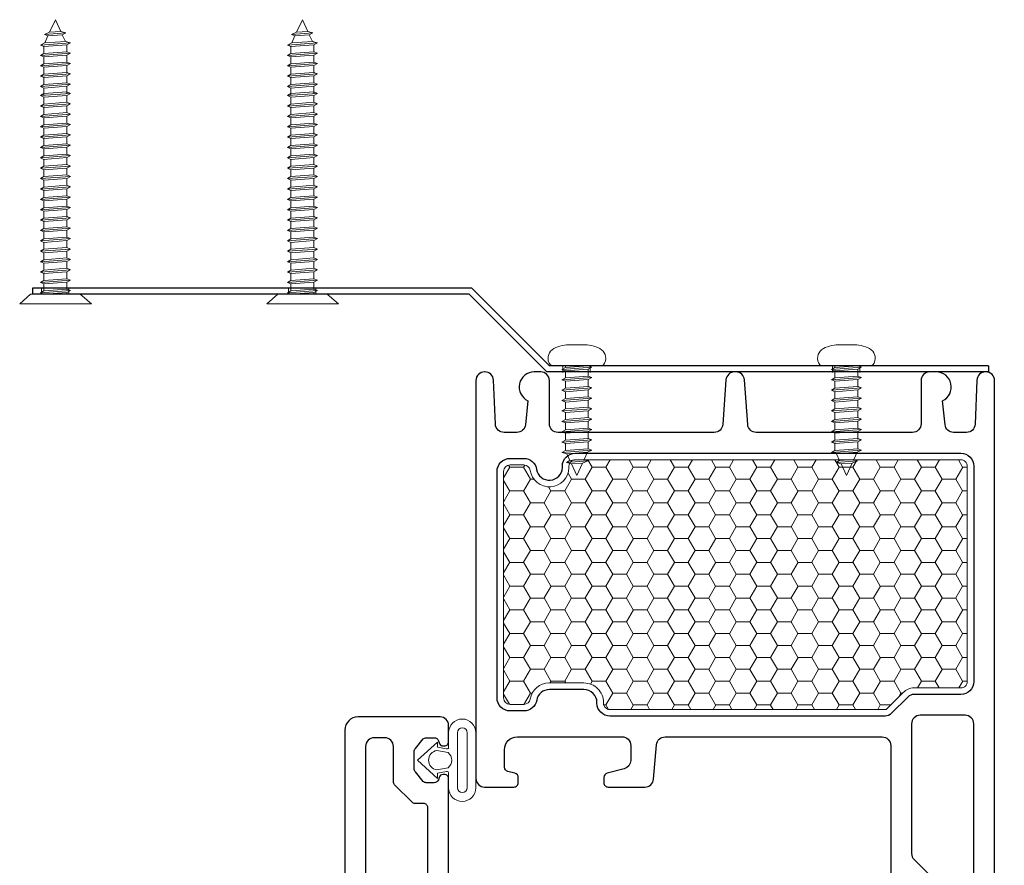
# Model space of a CAD drawing. Units: inches. Extents: x -498 to 909, y 157 to 829.
# Drawn here: x 601 to 604, y 285 to 288 of the extents above; entities that cross this region are included whole.
import ezdxf

# ---------------------------------------------------------------- set-up
doc = ezdxf.new("R2010")
doc.units = ezdxf.units.IN
doc.header["$MEASUREMENT"] = 0
for name, color, linetype, lineweight in [('1', 2, 'Continuous', 9), ('2', 1, 'Continuous', 15), ('3', 3, 'Continuous', 18), ('5', 5, 'Continuous', 30), ('FASTENERS_AL', 150, 'Continuous', 9)]:
    doc.layers.add(name, color=color, linetype=linetype, lineweight=lineweight)

# ---------------------------------------------------------------- blocks, each defined once
blk = doc.blocks.new('300 HEAD')
at = {"layer": '1'}
h = blk.add_hatch(dxfattribs=at)
h.set_pattern_fill('HONEY', color=2, scale=0.5, style=0)
h.set_pattern_definition([(180, (-893.20559, -10599.038633), (-0.09375, 0.0541265875), [0.0625, -0.125]), (60, (-893.20559, -10599.038633), (0.0937499998, 0.05412658785), [0.0625, -0.125]), (120, (-893.20559, -10599.038633), (-2e-10, 0.10825317535), [-0.125, 0.0625])])
h.paths.add_polyline_path([(1.2456, 3.247, -0.414214), (1.2166, 3.2761), (1.2166, 3.2788, 0.414214), (1.1275, 3.3678), (0.9702, 3.3678, 0.363229), (0.8826, 3.2946, -0.363229), (0.854, 3.2706), (0.7909, 3.2706, -0.414214), (0.7618, 3.2997), (0.7618, 4.1954), (0.7618, 4.3312, -0.414214), (0.7909, 4.3603), (0.8537, 4.3603, -0.368527), (0.8824, 4.3358, 0.932574), (1.0591, 4.3515), (1.0591, 4.3548, -0.414214), (1.0881, 4.3839), (2.844, 4.3839, -0.414214), (2.873, 4.3548), (2.873, 3.3745, -0.414214), (2.844, 3.3455), (2.6306, 3.3455, 0.198912), (2.5816, 3.3251), (2.5062, 3.2498, -0.198912), (2.4996, 3.247)])
h = blk.add_hatch(dxfattribs=at)
h.set_pattern_fill('HONEY', color=2, scale=0.5, style=0)
h.set_pattern_definition([(180, (-893.02741, -10599.039595), (-0.09375, 0.0541265875), [0.0625, -0.125]), (60, (-893.02741, -10599.039595), (0.0937499998, 0.05412658785), [0.0625, -0.125]), (120, (-893.02741, -10599.039595), (-2e-10, 0.10825317535), [-0.125, 0.0625])])
h.paths.add_polyline_path([(0.1922, 1.2825, -0.414214), (0.1632, 1.3116), (0.1632, 2.2701, -0.414214), (0.1922, 2.2992), (0.4808, 2.2992, -0.220329), (0.503, 2.2889), (0.6222, 2.2085, -0.249268), (0.635, 2.1844), (0.635, 1.9901), (0.635, 1.7859, 0.414214), (0.724, 1.6969), (1.2831, 1.6969, 0.414214), (1.3722, 1.7859), (1.3722, 1.9901), (1.3722, 2.1335, -0.414214), (1.4012, 2.1626), (2.2474, 2.1626, -0.414214), (2.2765, 2.1335), (2.2765, 1.4019, -0.414214), (2.2474, 1.3728), (2.0341, 1.3728, 0.192225), (1.9863, 1.3538), (1.8996, 1.2835, -0.117209), (1.8953, 1.2825)])
at = {"layer": '1', "color": 2}
for points in [[(1.0591, 4.3548, -0.414214), (1.0881, 4.3839), (2.844, 4.3839, -0.414214), (2.873, 4.3548), (2.873, 3.3745, -0.414214), (2.844, 3.3455), (2.6306, 3.3455, 0.198912), (2.5816, 3.3251), (2.5062, 3.2498, -0.198912), (2.4996, 3.247), (1.2456, 3.247, -0.414214), (1.2166, 3.2761), (1.2166, 3.2788, 0.414214), (1.1275, 3.3678), (0.9702, 3.3678, 0.363229), (0.8826, 3.2946, -0.363229), (0.854, 3.2706), (0.7909, 3.2706, -0.414214), (0.7618, 3.2997), (0.7618, 4.1954), (0.7618, 4.3312, -0.414214), (0.7909, 4.3603), (0.8537, 4.3603, -0.368527), (0.8824, 4.3358, 0.915002), (1.0591, 4.3481), (1.0591, 4.349)], [(0.6222, 2.2085), (0.503, 2.2889, 0.220329), (0.4808, 2.2992), (0.1922, 2.2992, 0.414214), (0.1632, 2.2701), (0.1632, 1.3116, 0.414214), (0.1922, 1.2825), (1.8953, 1.2825, 0.227638), (1.9027, 1.286), (1.9863, 1.3538, -0.192225), (2.0341, 1.3728), (2.2474, 1.3728, 0.414214), (2.2765, 1.4019), (2.2765, 2.1335, 0.414214), (2.2474, 2.1626), (1.4012, 2.1626, 0.414214), (1.3722, 2.1335), (1.3722, 1.9901), (1.3722, 1.7859, -0.414214), (1.2831, 1.6969), (0.724, 1.6969, -0.414214), (0.635, 1.7859), (0.635, 1.9901), (0.635, 2.1844, 0.249268)]]:
    blk.add_lwpolyline(points, format="xyb", close=True, dxfattribs=at)
at = {"layer": '1', "color": 0, "linetype": 'ByBlock'}
for p in [(2.6256, 2.1069), (2.6256, 2.1069), (0.0502, 0.9411)]:
    blk.add_point(p, dxfattribs=at)
at = {"layer": '3'}
for points in [[(0.6353, 3.1416), (0.6353, 2.8909, -1), (0.5113, 2.8909), (0.5113, 2.9575, 0.47102), (0.502, 2.9652), (0.4602, 2.9572), (0.4602, 2.9336), (0.3696, 3.0162), (0.4602, 3.0989), (0.4602, 3.0753), (0.502, 3.0673, 0.47102), (0.5113, 3.075), (0.5113, 3.1416, -1)], [(0.5513, 3.1416), (0.5513, 2.8909, 1), (0.5953, 2.8909), (0.5953, 3.1416, 1)], [(0.4573, 3.0606, 0.837362), (0.4573, 2.9719), (0.5085, 2.9817, 0.484541), (0.5085, 3.0508)], [(2.4009, 2.4291), (2.4009, 2.1784, 1), (2.5249, 2.1784), (2.5249, 2.245, -0.47102), (2.5343, 2.2528), (2.5761, 2.2447), (2.5761, 2.2211), (2.6666, 2.3038), (2.5761, 2.3865), (2.5761, 2.3628), (2.5343, 2.3548, -0.47102), (2.5249, 2.3625), (2.5249, 2.4291, 1)], [(2.4849, 2.4291), (2.4849, 2.1784, -1), (2.4409, 2.1784), (2.4409, 2.4291, -1)], [(2.5789, 2.3481, -0.837362), (2.5789, 2.2594), (2.5277, 2.2693, -0.484541), (2.5277, 2.3383)], [(1.9772, 0.104), (1.8102, 0.0592, -0.933205), (1.8029, 0.0774), (1.8456, 0.1045, 0.267949), (1.8496, 0.1113), (1.8496, 0.1842, 0.493145), (1.8397, 0.1918), (1.8102, 0.1839, -0.933205), (1.8029, 0.2021), (1.8456, 0.2267, 0.267949), (1.8496, 0.2335), (1.8496, 0.3109, 0.493145), (1.8397, 0.3185), (1.8102, 0.3107, -0.933205), (1.8029, 0.3288), (1.8456, 0.3535, 0.267949), (1.8496, 0.3603), (1.8496, 0.4377, 0.493145), (1.8397, 0.4453), (1.8102, 0.4374, -0.933205), (1.8029, 0.4556), (1.9165, 0.5212, -0.57735), (1.9283, 0.5143), (1.9283, 0.3938, 0.47102), (1.9377, 0.3861), (1.9795, 0.3941), (1.9795, 0.4177), (2.07, 0.3351), (1.9795, 0.2524), (1.9795, 0.276), (1.9377, 0.284, 0.47102), (1.9283, 0.2763), (1.9283, 0.15, 0.414214), (1.9362, 0.1421), (1.9736, 0.1421, -0.414214), (1.9874, 0.1284), (1.9874, 0.1173, -0.339454)], [(1.9823, 0.3794, -0.837362), (1.9823, 0.2907), (1.9311, 0.3005, -0.484541), (1.9311, 0.3696)]]:
    blk.add_lwpolyline(points, format="xyb", close=True, dxfattribs=at)
at = {"layer": '5'}
for points in [[(0.8217, 4.5084), (0.7636, 4.5084, -0.401724), (0.7243, 4.5461), (0.7157, 4.7464, 0.401724), (0.6763, 4.784), (0.6747, 4.784, 0.407818), (0.6353, 4.7455), (0.6353, 2.9336, 0.414214), (0.6747, 2.8942), (0.8086, 2.8942, 0.414214), (0.8283, 2.9139), (0.8283, 2.9376, 0.344328), (0.8134, 2.9567), (0.7802, 2.965, -0.344328), (0.7653, 2.9841), (0.7653, 3.0639, -0.414214), (0.8244, 3.1229), (0.8796, 3.1229), (1.3011, 3.1229, -0.414214), (1.3405, 3.0836), (1.3405, 3.0151, -0.339454), (1.3113, 2.9771), (1.2328, 2.9571, 0.342084), (1.2181, 2.9381), (1.2181, 2.9139, 0.414214), (1.2377, 2.8942), (1.4053, 2.8942, 0.387819), (1.4445, 2.93), (1.4581, 3.0868, -0.387819), (1.4973, 3.1226), (2.4855, 3.1226, -0.414214), (2.5249, 3.0833), (2.5249, 2.3884, 0.414214), (2.5446, 2.3687), (2.5501, 2.3687, 0.322823), (2.5687, 2.3822), (2.5716, 2.3927, -0.322823), (2.5903, 2.4061), (2.627, 2.4061, -0.198912), (2.6409, 2.4004), (2.6766, 2.3568, -0.198912), (2.6824, 2.3429), (2.6824, 2.2647, -0.198912), (2.6766, 2.2508), (2.6409, 2.2072, -0.198912), (2.627, 2.2014), (2.5903, 2.2014, -0.322823), (2.5716, 2.2149), (2.5687, 2.2254, 0.322823), (2.5501, 2.2388), (2.5446, 2.2388, 0.414214), (2.5249, 2.2191), (2.5249, 2.1266, 0.414214), (2.5446, 2.1069), (2.6256, 2.1069, 0.153915), (2.6595, 2.1176), (3.014, 2.3658, 0.557525), (3.0078, 2.4728, -0.275273), (2.9975, 2.4901), (2.9975, 4.7447, 0.414214), (2.9582, 4.784), (2.9565, 4.784, 0.401724), (2.9172, 4.7464), (2.9086, 4.5461, -0.401724), (2.8693, 4.5084), (2.8111, 4.5084, -0.383864), (2.772, 4.5437), (2.7605, 4.6525, 0.805109), (2.7318, 4.784), (2.7023, 4.784, 0.414214), (2.6629, 4.7447), (2.6629, 4.5477, -0.414214), (2.6235, 4.5084), (1.9124, 4.5084, -0.393084), (1.8732, 4.5449), (1.8584, 4.7475, 0.393479), (1.8191, 4.784), (1.8137, 4.784, 0.393479), (1.7744, 4.7475), (1.7597, 4.5449, -0.393084), (1.7204, 4.5084), (1.0094, 4.5084, -0.414214), (0.97, 4.5477), (0.97, 4.7447, 0.414214), (0.9306, 4.784), (0.9011, 4.784, 0.805109), (0.8724, 4.6525), (0.8609, 4.5437, -0.383864), (0.8218, 4.5084)], [(0.7595, 2.3189, 0.414214), (0.7398, 2.3386), (0.6984, 2.3386, -0.414214), (0.6788, 2.3583), (0.6788, 2.406, 0.414214), (0.6591, 2.4257), (0.5409, 2.4257, -0.414214), (0.5113, 2.4552), (0.5113, 2.9316, 0.414214), (0.4917, 2.9513), (0.4862, 2.9513, 0.322823), (0.4675, 2.9378), (0.4646, 2.9273, -0.322823), (0.446, 2.9139), (0.4093, 2.9139, -0.198912), (0.3953, 2.9196), (0.3596, 2.9632, -0.198912), (0.3539, 2.9772), (0.3539, 3.0553, -0.198912), (0.3596, 3.0693), (0.3953, 3.1128, -0.198912), (0.4093, 3.1186), (0.446, 3.1186, -0.322823), (0.4646, 3.1052), (0.4675, 3.0947, 0.322823), (0.4862, 3.0812), (0.4917, 3.0812, 0.414214), (0.5113, 3.1009), (0.5113, 3.1737, 0.414214), (0.472, 3.2131), (0.0977, 3.2131, 0.414214), (0.0387, 3.154), (0.0387, 0.9689, 0.414214), (0.0781, 0.9296), (0.212, 0.9296, 0.414214), (0.2316, 0.9493), (0.2316, 0.973, 0.344328), (0.2167, 0.9921), (0.1836, 1.0004, -0.344328), (0.1687, 1.0195), (0.1687, 1.0973, -0.414214), (0.2277, 1.1563), (0.7045, 1.1563, -0.414214), (0.7439, 1.117), (0.7439, 1.0505, -0.339454), (0.7147, 1.0125), (0.6362, 0.9925, 0.342084), (0.6214, 0.9735), (0.6214, 0.9493, 0.414214), (0.6411, 0.9296), (0.8087, 0.9296, 0.387819), (0.8479, 0.9654), (0.8615, 1.1222, -0.387819), (0.9007, 1.158), (1.8953, 1.158), (1.8889, 1.158, -0.414214), (1.9283, 1.1186), (1.9283, 0.4237, 0.414214), (1.948, 0.404), (1.9535, 0.404, 0.322823), (1.9722, 0.4174), (1.975, 0.4279, -0.322823), (1.9937, 0.4414), (2.0304, 0.4414, -0.198912), (2.0443, 0.4356), (2.08, 0.392, -0.198912), (2.0858, 0.3781), (2.0858, 0.2999, -0.198912), (2.08, 0.286), (2.0443, 0.2424, -0.198912), (2.0304, 0.2366), (1.9937, 0.2366, -0.322823), (1.975, 0.2501), (1.9722, 0.2606, 0.322823), (1.9535, 0.274), (1.948, 0.274, 0.414214), (1.9283, 0.2544), (1.9283, 0.1618, 0.414214), (1.948, 0.1421), (2.029, 0.1421, 0.153915), (2.0629, 0.1528), (2.3758, 0.3719, 0.244698), (2.401, 0.4203), (2.401, 1.354), (2.401, 1.6206), (2.401, 1.8369), (2.401, 2.4012, 0.414214), (2.3792, 2.4229), (2.3299, 2.4229, 0.388879), (2.3103, 2.405), (2.3013, 2.3031, -0.388692), (2.2817, 2.2851), (1.7316, 2.2851, -0.414214), (1.712, 2.3048), (1.712, 2.4032, 0.414214), (1.6923, 2.4229), (1.6407, 2.4229, 0.414214), (1.621, 2.4032), (1.621, 2.3048, -0.414214), (1.6013, 2.2851), (1.4443, 2.2851, -0.388692), (1.4247, 2.3031), (1.4157, 2.405, 0.388879), (1.3961, 2.4229), (1.3481, 2.4229, 0.414214), (1.3284, 2.4032), (1.3284, 2.3583, -0.414214), (1.3087, 2.3386), (1.2674, 2.3386, 0.414214), (1.2477, 2.3189), (1.2477, 1.8903, -0.414214), (1.2083, 1.8509), (1.1876, 1.8509, -0.339454), (1.1495, 1.8801), (1.1383, 1.9221, 0.339454), (1.1002, 1.9513), (1.0556, 1.9513, 0.176327), (1.043, 1.9467), (1.0162, 1.9243, -0.36397), (0.9909, 1.9243), (0.9642, 1.9467, 0.176327), (0.9515, 1.9513), (0.9068, 1.9513, 0.36397), (0.868, 1.9188), (0.8576, 1.8801, -0.339454), (0.8196, 1.8509), (0.7989, 1.8509, -0.414214), (0.7595, 1.8903), (0.7595, 2.3189)]]:
    blk.add_lwpolyline(points, format="xyb", dxfattribs=at)
for points in [[(1.0291, 4.3548, -0.414214), (1.0881, 4.4139), (2.844, 4.4139, -0.414214), (2.903, 4.3548), (2.903, 3.3745, -0.414214), (2.844, 3.3155), (2.6306, 3.3155, 0.198912), (2.6028, 3.3039), (2.5274, 3.2286, -0.198912), (2.4996, 3.217), (1.2456, 3.217, -0.414214), (1.1866, 3.2761), (1.1866, 3.2788, 0.414214), (1.1275, 3.3378), (0.9702, 3.3378, 0.363229), (0.9122, 3.2893, -0.363229), (0.854, 3.2406), (0.7909, 3.2406, -0.414214), (0.7318, 3.2997), (0.7318, 4.1954), (0.7318, 4.3312, -0.414214), (0.7909, 4.3903), (0.8537, 4.3903, -0.368527), (0.912, 4.3405, 0.913014), (1.0291, 4.3484), (1.0291, 4.349)], [(2.6194, 2.5915, 0.198912), (2.6309, 2.5637), (2.7821, 2.4125, 0.668179), (2.903, 2.4626), (2.903, 3.1816, 0.414214), (2.8637, 3.221), (2.6588, 3.221, 0.414214), (2.6194, 3.1816)], [(0.1332, 2.463, 0.414214), (0.1725, 2.4237), (0.3578, 2.4237, 0.414214), (0.4168, 2.4827), (0.4168, 2.7997, 0.414214), (0.3972, 2.8194), (0.3583, 2.8194, -0.198912), (0.3444, 2.8252), (0.2651, 2.9044, -0.198912), (0.2594, 2.9183), (0.2594, 3.0792, 0.414214), (0.22, 3.1186), (0.1725, 3.1186, 0.414214), (0.1332, 3.0792)], [(0.639, 2.2334), (0.5226, 2.3119, 0.198912), (0.4808, 2.3292), (0.1922, 2.3292, 0.414214), (0.1332, 2.2701), (0.1332, 1.3116, 0.414214), (0.1922, 1.2525), (1.8953, 1.2525, 0.198912), (1.9232, 1.264), (2.0062, 1.3313, -0.198912), (2.0341, 1.3428), (2.2474, 1.3428, 0.414214), (2.3065, 1.4019), (2.3065, 2.1335, 0.414214), (2.2474, 2.1926), (1.4012, 2.1926, 0.414214), (1.3422, 2.1335), (1.3422, 1.9901), (1.3422, 1.7859, -0.414214), (1.2831, 1.7269), (0.724, 1.7269, -0.414214), (0.665, 1.7859), (0.665, 1.9901), (0.665, 2.1844, 0.249268)], [(2.3065, 0.49, -0.668179), (2.1855, 0.4399), (2.0343, 0.591, -0.198912), (2.0228, 0.6189), (2.0228, 1.209, -0.414214), (2.0622, 1.2483), (2.2671, 1.2483, -0.414214), (2.3065, 1.209)]]:
    blk.add_lwpolyline(points, format="xyb", close=True, dxfattribs=at)

msp = doc.modelspace()

# ---------------------------------------------------------------- linework, layer by layer
at = {"layer": '1', "color": 5}
for p, q in [((601.055756, 287.338094), (601.019796, 287.306743)), ((601.091003, 287.338094), (601.091003, 287.360594)), ((601.181003, 287.338094), (601.181003, 287.360594)), ((601.255612, 287.306743), (601.217898, 287.338094)), ((601.865756, 287.338094), (601.829796, 287.306743)), ((601.901003, 287.338094), (601.901003, 287.360594)), ((601.991003, 287.338094), (601.991003, 287.360594)), ((602.065612, 287.306743), (602.027898, 287.338094)), ((601.019796, 287.306743), (601.255612, 287.306743)), ((601.829796, 287.306743), (602.065612, 287.306743)), ((602.800674, 287.081285), (602.800674, 287.103785)), ((602.890674, 287.081285), (602.890674, 287.103785)), ((603.684738, 287.081285), (603.684738, 287.103785)), ((603.774738, 287.081285), (603.774738, 287.103785))]:
    msp.add_line(p, q, dxfattribs=at)
at = {"layer": '5'}
for p, q in [((601.062268, 287.358343), (601.062268, 287.338094)), ((604.196827, 287.103785), (604.196827, 287.083535))]:
    msp.add_line(p, q, dxfattribs=at)
for points in [[(604.196827, 287.103785), (602.756827, 287.103785), (602.502268, 287.358343), (601.062268, 287.358343)], [(604.196827, 287.083535), (602.748439, 287.083535), (602.493881, 287.338094), (601.062268, 287.338094)]]:
    msp.add_lwpolyline(points, dxfattribs=at)
at = {"layer": 'FASTENERS_AL', "color": 5, "linetype": 'Continuous'}
for p, q in [((601.136827, 288.238094), (601.117912, 288.196981)), ((601.136827, 288.238094), (601.154472, 288.19974)), ((601.946827, 288.238094), (601.927912, 288.196981)), ((601.946827, 288.238094), (601.964472, 288.19974)), ((601.101028, 288.190021), (601.117912, 288.196981)), ((601.101028, 288.190021), (601.170994, 288.195302)), ((601.112508, 288.185235), (601.101028, 288.190021)), ((601.112508, 288.185235), (601.1017, 288.161742)), ((601.159513, 288.188782), (601.112508, 288.185235)), ((601.117912, 288.196981), (601.154472, 288.19974)), ((601.154472, 288.19974), (601.170994, 288.195302)), ((601.170994, 288.195302), (601.159513, 288.188782)), ((601.159513, 288.188782), (601.169596, 288.166866)), ((601.911028, 288.190021), (601.927912, 288.196981)), ((601.911028, 288.190021), (601.980994, 288.195302)), ((601.922508, 288.185235), (601.911028, 288.190021)), ((601.922508, 288.185235), (601.9117, 288.161742)), ((601.969513, 288.188782), (601.922508, 288.185235)), ((601.927912, 288.196981), (601.964472, 288.19974)), ((601.964472, 288.19974), (601.980994, 288.195302)), ((601.980994, 288.195302), (601.969513, 288.188782)), ((601.969513, 288.188782), (601.979596, 288.166866)), ((601.087787, 288.155006), (601.185866, 288.162409)), ((601.087787, 288.155006), (601.1017, 288.161742)), ((601.099268, 288.15022), (601.087787, 288.155006)), ((601.174386, 288.155889), (601.099268, 288.15022)), ((601.099268, 288.15022), (601.099268, 288.127543)), ((601.1017, 288.161742), (601.169596, 288.166866)), ((601.169596, 288.166866), (601.185866, 288.162409)), ((601.185866, 288.162409), (601.174386, 288.155889)), ((601.174386, 288.133212), (601.174386, 288.155889)), ((601.897787, 288.155006), (601.995866, 288.162409)), ((601.897787, 288.155006), (601.9117, 288.161742)), ((601.909268, 288.15022), (601.897787, 288.155006)), ((601.984386, 288.155889), (601.909268, 288.15022)), ((601.909268, 288.15022), (601.909268, 288.127543)), ((601.9117, 288.161742), (601.979596, 288.166866)), ((601.979596, 288.166866), (601.995866, 288.162409)), ((601.995866, 288.162409), (601.984386, 288.155889)), ((601.984386, 288.133212), (601.984386, 288.155889)), ((601.087787, 288.120991), (601.185866, 288.128393)), ((601.087787, 288.120991), (601.099268, 288.127543)), ((601.099268, 288.116204), (601.087787, 288.120991)), ((601.099268, 288.127543), (601.174386, 288.133212)), ((601.174386, 288.121873), (601.099268, 288.116204)), ((601.099268, 288.116204), (601.099268, 288.093527)), ((601.174386, 288.133212), (601.185866, 288.128393)), ((601.185866, 288.128393), (601.174386, 288.121873)), ((601.174386, 288.099196), (601.174386, 288.121873)), ((601.897787, 288.120991), (601.995866, 288.128393)), ((601.897787, 288.120991), (601.909268, 288.127543)), ((601.909268, 288.116204), (601.897787, 288.120991)), ((601.909268, 288.127543), (601.984386, 288.133212)), ((601.984386, 288.121873), (601.909268, 288.116204)), ((601.909268, 288.116204), (601.909268, 288.093527)), ((601.984386, 288.133212), (601.995866, 288.128393)), ((601.995866, 288.128393), (601.984386, 288.121873)), ((601.984386, 288.099196), (601.984386, 288.121873)), ((601.087787, 288.086975), (601.185866, 288.094377)), ((601.087787, 288.086975), (601.099268, 288.093527)), ((601.099268, 288.082188), (601.087787, 288.086975)), ((601.099268, 288.093527), (601.174386, 288.099196)), ((601.174386, 288.087858), (601.099268, 288.082188)), ((601.099268, 288.082188), (601.099268, 288.059511)), ((601.174386, 288.099196), (601.185866, 288.094377)), ((601.185866, 288.094377), (601.174386, 288.087858)), ((601.174386, 288.06518), (601.174386, 288.087858)), ((601.897787, 288.086975), (601.995866, 288.094377)), ((601.897787, 288.086975), (601.909268, 288.093527)), ((601.909268, 288.082188), (601.897787, 288.086975)), ((601.909268, 288.093527), (601.984386, 288.099196)), ((601.984386, 288.087858), (601.909268, 288.082188)), ((601.909268, 288.082188), (601.909268, 288.059511)), ((601.984386, 288.099196), (601.995866, 288.094377)), ((601.995866, 288.094377), (601.984386, 288.087858)), ((601.984386, 288.06518), (601.984386, 288.087858)), ((601.087787, 288.052959), (601.185866, 288.060361)), ((601.087787, 288.052959), (601.099268, 288.059511)), ((601.099268, 288.048173), (601.087787, 288.052959)), ((601.099268, 288.059511), (601.174386, 288.06518)), ((601.174386, 288.053842), (601.099268, 288.048173)), ((601.099268, 288.048173), (601.099268, 288.025495)), ((601.174386, 288.06518), (601.185866, 288.060361)), ((601.185866, 288.060361), (601.174386, 288.053842)), ((601.174386, 288.031165), (601.174386, 288.053842)), ((601.897787, 288.052959), (601.995866, 288.060361)), ((601.897787, 288.052959), (601.909268, 288.059511)), ((601.909268, 288.048173), (601.897787, 288.052959)), ((601.909268, 288.059511), (601.984386, 288.06518)), ((601.984386, 288.053842), (601.909268, 288.048173)), ((601.909268, 288.048173), (601.909268, 288.025495)), ((601.984386, 288.06518), (601.995866, 288.060361)), ((601.995866, 288.060361), (601.984386, 288.053842)), ((601.984386, 288.031165), (601.984386, 288.053842)), ((601.087787, 288.018943), (601.185866, 288.026346)), ((601.087787, 288.018943), (601.099268, 288.025495)), ((601.099268, 288.014157), (601.087787, 288.018943)), ((601.099268, 288.025495), (601.174386, 288.031165)), ((601.174386, 288.019826), (601.099268, 288.014157)), ((601.099268, 288.014157), (601.099268, 287.99148)), ((601.174386, 288.031165), (601.185866, 288.026346)), ((601.185866, 288.026346), (601.174386, 288.019826)), ((601.174386, 287.997149), (601.174386, 288.019826)), ((601.897787, 288.018943), (601.995866, 288.026346)), ((601.897787, 288.018943), (601.909268, 288.025495)), ((601.909268, 288.014157), (601.897787, 288.018943)), ((601.909268, 288.025495), (601.984386, 288.031165)), ((601.984386, 288.019826), (601.909268, 288.014157)), ((601.909268, 288.014157), (601.909268, 287.99148)), ((601.984386, 288.031165), (601.995866, 288.026346)), ((601.995866, 288.026346), (601.984386, 288.019826)), ((601.984386, 287.997149), (601.984386, 288.019826)), ((601.087787, 287.98918), (601.185866, 287.996582)), ((601.087787, 287.98918), (601.099268, 287.995732)), ((601.099268, 287.984393), (601.087787, 287.98918)), ((601.099268, 287.995732), (601.174386, 288.001401)), ((601.174386, 287.990062), (601.099268, 287.984393)), ((601.099268, 287.984393), (601.099268, 287.961716)), ((601.174386, 288.001401), (601.185866, 287.996582)), ((601.185866, 287.996582), (601.174386, 287.990062)), ((601.174386, 287.967385), (601.174386, 287.990062)), ((601.897787, 287.98918), (601.995866, 287.996582)), ((601.897787, 287.98918), (601.909268, 287.995732)), ((601.909268, 287.984393), (601.897787, 287.98918)), ((601.909268, 287.995732), (601.984386, 288.001401)), ((601.984386, 287.990062), (601.909268, 287.984393)), ((601.909268, 287.984393), (601.909268, 287.961716)), ((601.984386, 288.001401), (601.995866, 287.996582)), ((601.995866, 287.996582), (601.984386, 287.990062)), ((601.984386, 287.967385), (601.984386, 287.990062)), ((601.087787, 287.955164), (601.185866, 287.962566)), ((601.087787, 287.955164), (601.185866, 287.962566)), ((601.087787, 287.955164), (601.099268, 287.961716)), ((601.087787, 287.955164), (601.099268, 287.961716)), ((601.099268, 287.950377), (601.087787, 287.955164)), ((601.099268, 287.950377), (601.087787, 287.955164)), ((601.099268, 287.961716), (601.174386, 287.967385)), ((601.099268, 287.961716), (601.174386, 287.967385)), ((601.174386, 287.956047), (601.099268, 287.950377)), ((601.174386, 287.956047), (601.099268, 287.950377)), ((601.099268, 287.950377), (601.099268, 287.9277)), ((601.099268, 287.950377), (601.099268, 287.9277)), ((601.174386, 287.967385), (601.185866, 287.962566)), ((601.174386, 287.967385), (601.185866, 287.962566)), ((601.185866, 287.962566), (601.174386, 287.956047)), ((601.185866, 287.962566), (601.174386, 287.956047)), ((601.174386, 287.933369), (601.174386, 287.956047)), ((601.174386, 287.933369), (601.174386, 287.956047)), ((601.897787, 287.955164), (601.995866, 287.962566)), ((601.897787, 287.955164), (601.995866, 287.962566)), ((601.897787, 287.955164), (601.909268, 287.961716)), ((601.897787, 287.955164), (601.909268, 287.961716)), ((601.909268, 287.950377), (601.897787, 287.955164)), ((601.909268, 287.950377), (601.897787, 287.955164)), ((601.909268, 287.961716), (601.984386, 287.967385)), ((601.909268, 287.961716), (601.984386, 287.967385)), ((601.984386, 287.956047), (601.909268, 287.950377)), ((601.984386, 287.956047), (601.909268, 287.950377)), ((601.909268, 287.950377), (601.909268, 287.9277)), ((601.909268, 287.950377), (601.909268, 287.9277)), ((601.984386, 287.967385), (601.995866, 287.962566)), ((601.984386, 287.967385), (601.995866, 287.962566)), ((601.995866, 287.962566), (601.984386, 287.956047)), ((601.995866, 287.962566), (601.984386, 287.956047)), ((601.984386, 287.933369), (601.984386, 287.956047)), ((601.984386, 287.933369), (601.984386, 287.956047)), ((601.087787, 287.921148), (601.185866, 287.92855)), ((601.087787, 287.921148), (601.185866, 287.92855)), ((601.087787, 287.921148), (601.099268, 287.9277)), ((601.087787, 287.921148), (601.099268, 287.9277)), ((601.099268, 287.916361), (601.087787, 287.921148)), ((601.099268, 287.916361), (601.087787, 287.921148)), ((601.099268, 287.9277), (601.174386, 287.933369)), ((601.099268, 287.9277), (601.174386, 287.933369)), ((601.174386, 287.922031), (601.099268, 287.916361)), ((601.174386, 287.922031), (601.099268, 287.916361)), ((601.099268, 287.916361), (601.099268, 287.893684)), ((601.099268, 287.916361), (601.099268, 287.893684)), ((601.174386, 287.933369), (601.185866, 287.92855)), ((601.174386, 287.933369), (601.185866, 287.92855)), ((601.185866, 287.92855), (601.174386, 287.922031)), ((601.185866, 287.92855), (601.174386, 287.922031)), ((601.174386, 287.899354), (601.174386, 287.922031)), ((601.174386, 287.899354), (601.174386, 287.922031)), ((601.897787, 287.921148), (601.995866, 287.92855)), ((601.897787, 287.921148), (601.995866, 287.92855)), ((601.897787, 287.921148), (601.909268, 287.9277)), ((601.897787, 287.921148), (601.909268, 287.9277)), ((601.909268, 287.916361), (601.897787, 287.921148)), ((601.909268, 287.916361), (601.897787, 287.921148)), ((601.909268, 287.9277), (601.984386, 287.933369)), ((601.909268, 287.9277), (601.984386, 287.933369)), ((601.984386, 287.922031), (601.909268, 287.916361)), ((601.984386, 287.922031), (601.909268, 287.916361)), ((601.909268, 287.916361), (601.909268, 287.893684)), ((601.909268, 287.916361), (601.909268, 287.893684)), ((601.984386, 287.933369), (601.995866, 287.92855)), ((601.984386, 287.933369), (601.995866, 287.92855)), ((601.995866, 287.92855), (601.984386, 287.922031)), ((601.995866, 287.92855), (601.984386, 287.922031)), ((601.984386, 287.899354), (601.984386, 287.922031)), ((601.984386, 287.899354), (601.984386, 287.922031)), ((601.087787, 287.887132), (601.185866, 287.894535)), ((601.087787, 287.887132), (601.099268, 287.893684)), ((601.099268, 287.882346), (601.087787, 287.887132)), ((601.099268, 287.893684), (601.174386, 287.899354)), ((601.174386, 287.888015), (601.099268, 287.882346)), ((601.099268, 287.882346), (601.099268, 287.859669)), ((601.174386, 287.899354), (601.185866, 287.894535)), ((601.185866, 287.894535), (601.174386, 287.888015)), ((601.174386, 287.865338), (601.174386, 287.888015)), ((601.897787, 287.887132), (601.995866, 287.894535)), ((601.897787, 287.887132), (601.909268, 287.893684)), ((601.909268, 287.882346), (601.897787, 287.887132)), ((601.909268, 287.893684), (601.984386, 287.899354)), ((601.984386, 287.888015), (601.909268, 287.882346)), ((601.909268, 287.882346), (601.909268, 287.859669)), ((601.984386, 287.899354), (601.995866, 287.894535)), ((601.995866, 287.894535), (601.984386, 287.888015)), ((601.984386, 287.865338), (601.984386, 287.888015)), ((601.087787, 287.853117), (601.185866, 287.860519)), ((601.087787, 287.853117), (601.099268, 287.859669)), ((601.099268, 287.84833), (601.087787, 287.853117)), ((601.099268, 287.859669), (601.174386, 287.865338)), ((601.174386, 287.853999), (601.099268, 287.84833)), ((601.099268, 287.84833), (601.099268, 287.825653)), ((601.174386, 287.865338), (601.185866, 287.860519)), ((601.185866, 287.860519), (601.174386, 287.853999)), ((601.174386, 287.831322), (601.174386, 287.853999)), ((601.897787, 287.853117), (601.995866, 287.860519)), ((601.897787, 287.853117), (601.909268, 287.859669)), ((601.909268, 287.84833), (601.897787, 287.853117)), ((601.909268, 287.859669), (601.984386, 287.865338)), ((601.984386, 287.853999), (601.909268, 287.84833)), ((601.909268, 287.84833), (601.909268, 287.825653)), ((601.984386, 287.865338), (601.995866, 287.860519)), ((601.995866, 287.860519), (601.984386, 287.853999)), ((601.984386, 287.831322), (601.984386, 287.853999)), ((601.087787, 287.819101), (601.185866, 287.826503)), ((601.087787, 287.819101), (601.099268, 287.825653)), ((601.099268, 287.814314), (601.087787, 287.819101)), ((601.099268, 287.825653), (601.174386, 287.831322)), ((601.174386, 287.819984), (601.099268, 287.814314)), ((601.099268, 287.814314), (601.099268, 287.791637)), ((601.174386, 287.831322), (601.185866, 287.826503)), ((601.185866, 287.826503), (601.174386, 287.819984)), ((601.174386, 287.797306), (601.174386, 287.819984)), ((601.897787, 287.819101), (601.995866, 287.826503)), ((601.897787, 287.819101), (601.909268, 287.825653)), ((601.909268, 287.814314), (601.897787, 287.819101)), ((601.909268, 287.825653), (601.984386, 287.831322)), ((601.984386, 287.819984), (601.909268, 287.814314)), ((601.909268, 287.814314), (601.909268, 287.791637)), ((601.984386, 287.831322), (601.995866, 287.826503)), ((601.995866, 287.826503), (601.984386, 287.819984)), ((601.984386, 287.797306), (601.984386, 287.819984)), ((601.087787, 287.785085), (601.185866, 287.792487)), ((601.087787, 287.785085), (601.099268, 287.791637)), ((601.099268, 287.780298), (601.087787, 287.785085)), ((601.099268, 287.791637), (601.174386, 287.797306)), ((601.174386, 287.785968), (601.099268, 287.780298)), ((601.174386, 287.797306), (601.185866, 287.792487)), ((601.185866, 287.792487), (601.174386, 287.785968)), ((601.174386, 287.763291), (601.174386, 287.785968)), ((601.897787, 287.785085), (601.995866, 287.792487)), ((601.897787, 287.785085), (601.909268, 287.791637)), ((601.909268, 287.780298), (601.897787, 287.785085)), ((601.909268, 287.791637), (601.984386, 287.797306)), ((601.984386, 287.785968), (601.909268, 287.780298)), ((601.984386, 287.797306), (601.995866, 287.792487)), ((601.995866, 287.792487), (601.984386, 287.785968)), ((601.984386, 287.763291), (601.984386, 287.785968)), ((601.087787, 287.751069), (601.185866, 287.758472)), ((601.087787, 287.751069), (601.099268, 287.757621)), ((601.099268, 287.746283), (601.087787, 287.751069)), ((601.099268, 287.780298), (601.099268, 287.757621)), ((601.099268, 287.757621), (601.174386, 287.763291)), ((601.174386, 287.751952), (601.099268, 287.746283)), ((601.174386, 287.763291), (601.185866, 287.758472)), ((601.185866, 287.758472), (601.174386, 287.751952)), ((601.174386, 287.729275), (601.174386, 287.751952)), ((601.897787, 287.751069), (601.995866, 287.758472)), ((601.897787, 287.751069), (601.909268, 287.757621)), ((601.909268, 287.746283), (601.897787, 287.751069)), ((601.909268, 287.780298), (601.909268, 287.757621)), ((601.909268, 287.757621), (601.984386, 287.763291)), ((601.984386, 287.751952), (601.909268, 287.746283)), ((601.984386, 287.763291), (601.995866, 287.758472)), ((601.995866, 287.758472), (601.984386, 287.751952)), ((601.984386, 287.729275), (601.984386, 287.751952)), ((601.087787, 287.717054), (601.185866, 287.724456)), ((601.087787, 287.717054), (601.099268, 287.723606)), ((601.099268, 287.712267), (601.087787, 287.717054)), ((601.099268, 287.746283), (601.099268, 287.723606)), ((601.099268, 287.723606), (601.174386, 287.729275)), ((601.174386, 287.717936), (601.099268, 287.712267)), ((601.174386, 287.729275), (601.185866, 287.724456)), ((601.185866, 287.724456), (601.174386, 287.717936)), ((601.174386, 287.695259), (601.174386, 287.717936)), ((601.897787, 287.717054), (601.995866, 287.724456)), ((601.897787, 287.717054), (601.909268, 287.723606)), ((601.909268, 287.712267), (601.897787, 287.717054)), ((601.909268, 287.746283), (601.909268, 287.723606)), ((601.909268, 287.723606), (601.984386, 287.729275)), ((601.984386, 287.717936), (601.909268, 287.712267)), ((601.984386, 287.729275), (601.995866, 287.724456)), ((601.995866, 287.724456), (601.984386, 287.717936)), ((601.984386, 287.695259), (601.984386, 287.717936)), ((601.087787, 287.683038), (601.185866, 287.69044)), ((601.087787, 287.683038), (601.099268, 287.68959)), ((601.099268, 287.712267), (601.099268, 287.68959)), ((601.099268, 287.68959), (601.174386, 287.695259)), ((601.174386, 287.695259), (601.185866, 287.69044)), ((601.185866, 287.69044), (601.174386, 287.683921)), ((601.897787, 287.683038), (601.995866, 287.69044)), ((601.897787, 287.683038), (601.909268, 287.68959)), ((601.909268, 287.712267), (601.909268, 287.68959)), ((601.909268, 287.68959), (601.984386, 287.695259)), ((601.984386, 287.695259), (601.995866, 287.69044)), ((601.995866, 287.69044), (601.984386, 287.683921)), ((601.099268, 287.678251), (601.087787, 287.683038)), ((601.087787, 287.649022), (601.185866, 287.656424)), ((601.087787, 287.649022), (601.099268, 287.655574)), ((601.174386, 287.683921), (601.099268, 287.678251)), ((601.099268, 287.678251), (601.099268, 287.655574)), ((601.099268, 287.655574), (601.174386, 287.661243)), ((601.174386, 287.661243), (601.174386, 287.683921)), ((601.174386, 287.661243), (601.185866, 287.656424)), ((601.185866, 287.656424), (601.174386, 287.649905)), ((601.909268, 287.678251), (601.897787, 287.683038)), ((601.897787, 287.649022), (601.995866, 287.656424)), ((601.897787, 287.649022), (601.909268, 287.655574)), ((601.984386, 287.683921), (601.909268, 287.678251)), ((601.909268, 287.678251), (601.909268, 287.655574)), ((601.909268, 287.655574), (601.984386, 287.661243)), ((601.984386, 287.661243), (601.984386, 287.683921)), ((601.984386, 287.661243), (601.995866, 287.656424)), ((601.995866, 287.656424), (601.984386, 287.649905)), ((601.099268, 287.644235), (601.087787, 287.649022)), ((601.087787, 287.615006), (601.185866, 287.622409)), ((601.087787, 287.615006), (601.099268, 287.621558)), ((601.174386, 287.649905), (601.099268, 287.644235)), ((601.099268, 287.644235), (601.099268, 287.621558)), ((601.099268, 287.621558), (601.174386, 287.627228)), ((601.174386, 287.627228), (601.174386, 287.649905)), ((601.174386, 287.627228), (601.185866, 287.622409)), ((601.185866, 287.622409), (601.174386, 287.615889)), ((601.909268, 287.644235), (601.897787, 287.649022)), ((601.897787, 287.615006), (601.995866, 287.622409)), ((601.897787, 287.615006), (601.909268, 287.621558)), ((601.984386, 287.649905), (601.909268, 287.644235)), ((601.909268, 287.644235), (601.909268, 287.621558)), ((601.909268, 287.621558), (601.984386, 287.627228)), ((601.984386, 287.627228), (601.984386, 287.649905)), ((601.984386, 287.627228), (601.995866, 287.622409)), ((601.995866, 287.622409), (601.984386, 287.615889)), ((601.099268, 287.61022), (601.087787, 287.615006)), ((601.087787, 287.580991), (601.185866, 287.588393)), ((601.174386, 287.615889), (601.099268, 287.61022)), ((601.099268, 287.61022), (601.099268, 287.587543)), ((601.099268, 287.587543), (601.174386, 287.593212)), ((601.174386, 287.593212), (601.174386, 287.615889)), ((601.174386, 287.593212), (601.185866, 287.588393)), ((601.185866, 287.588393), (601.174386, 287.581873)), ((601.909268, 287.61022), (601.897787, 287.615006)), ((601.897787, 287.580991), (601.995866, 287.588393)), ((601.984386, 287.615889), (601.909268, 287.61022)), ((601.909268, 287.61022), (601.909268, 287.587543)), ((601.909268, 287.587543), (601.984386, 287.593212)), ((601.984386, 287.593212), (601.984386, 287.615889)), ((601.984386, 287.593212), (601.995866, 287.588393)), ((601.995866, 287.588393), (601.984386, 287.581873)), ((601.087787, 287.580991), (601.099268, 287.587543)), ((601.099268, 287.576204), (601.087787, 287.580991)), ((601.174386, 287.581873), (601.099268, 287.576204)), ((601.099268, 287.576204), (601.099268, 287.553527)), ((601.099268, 287.553527), (601.174386, 287.559196)), ((601.174386, 287.559196), (601.174386, 287.581873)), ((601.174386, 287.559196), (601.185866, 287.554377)), ((601.897787, 287.580991), (601.909268, 287.587543)), ((601.909268, 287.576204), (601.897787, 287.580991)), ((601.984386, 287.581873), (601.909268, 287.576204)), ((601.909268, 287.576204), (601.909268, 287.553527)), ((601.909268, 287.553527), (601.984386, 287.559196)), ((601.984386, 287.559196), (601.984386, 287.581873)), ((601.984386, 287.559196), (601.995866, 287.554377)), ((601.087787, 287.546975), (601.185866, 287.554377)), ((601.087787, 287.546975), (601.099268, 287.553527)), ((601.099268, 287.542188), (601.087787, 287.546975)), ((601.174386, 287.547858), (601.099268, 287.542188)), ((601.099268, 287.542188), (601.099268, 287.519511)), ((601.099268, 287.519511), (601.174386, 287.52518)), ((601.185866, 287.554377), (601.174386, 287.547858)), ((601.174386, 287.52518), (601.174386, 287.547858)), ((601.174386, 287.52518), (601.185866, 287.520361)), ((601.897787, 287.546975), (601.995866, 287.554377)), ((601.897787, 287.546975), (601.909268, 287.553527)), ((601.909268, 287.542188), (601.897787, 287.546975)), ((601.984386, 287.547858), (601.909268, 287.542188)), ((601.909268, 287.542188), (601.909268, 287.519511)), ((601.909268, 287.519511), (601.984386, 287.52518)), ((601.995866, 287.554377), (601.984386, 287.547858)), ((601.984386, 287.52518), (601.984386, 287.547858)), ((601.984386, 287.52518), (601.995866, 287.520361)), ((601.087787, 287.512959), (601.185866, 287.520361)), ((601.087787, 287.512959), (601.099268, 287.519511)), ((601.099268, 287.508173), (601.087787, 287.512959)), ((601.174386, 287.513842), (601.099268, 287.508173)), ((601.099268, 287.508173), (601.099268, 287.485495)), ((601.099268, 287.485495), (601.174386, 287.491165)), ((601.185866, 287.520361), (601.174386, 287.513842)), ((601.174386, 287.491165), (601.174386, 287.513842)), ((601.174386, 287.491165), (601.185866, 287.486346)), ((601.897787, 287.512959), (601.995866, 287.520361)), ((601.897787, 287.512959), (601.909268, 287.519511)), ((601.909268, 287.508173), (601.897787, 287.512959)), ((601.984386, 287.513842), (601.909268, 287.508173)), ((601.909268, 287.508173), (601.909268, 287.485495)), ((601.909268, 287.485495), (601.984386, 287.491165)), ((601.995866, 287.520361), (601.984386, 287.513842)), ((601.984386, 287.491165), (601.984386, 287.513842)), ((601.984386, 287.491165), (601.995866, 287.486346)), ((601.087787, 287.478943), (601.185866, 287.486346)), ((601.087787, 287.478943), (601.099268, 287.485495)), ((601.099268, 287.474157), (601.087787, 287.478943)), ((601.174386, 287.479826), (601.099268, 287.474157)), ((601.099268, 287.474157), (601.099268, 287.45148)), ((601.185866, 287.486346), (601.174386, 287.479826)), ((601.174386, 287.457149), (601.174386, 287.479826)), ((601.897787, 287.478943), (601.995866, 287.486346)), ((601.897787, 287.478943), (601.909268, 287.485495)), ((601.909268, 287.474157), (601.897787, 287.478943)), ((601.984386, 287.479826), (601.909268, 287.474157)), ((601.909268, 287.474157), (601.909268, 287.45148)), ((601.995866, 287.486346), (601.984386, 287.479826)), ((601.984386, 287.457149), (601.984386, 287.479826)), ((601.087787, 287.444928), (601.185866, 287.45233)), ((601.087787, 287.444928), (601.099268, 287.45148)), ((601.099268, 287.440141), (601.087787, 287.444928)), ((601.099268, 287.45148), (601.174386, 287.457149)), ((601.174386, 287.44581), (601.099268, 287.440141)), ((601.099268, 287.440141), (601.099268, 287.417464)), ((601.174386, 287.457149), (601.185866, 287.45233)), ((601.185866, 287.45233), (601.174386, 287.44581)), ((601.174386, 287.423133), (601.174386, 287.44581)), ((601.897787, 287.444928), (601.995866, 287.45233)), ((601.897787, 287.444928), (601.909268, 287.45148)), ((601.909268, 287.440141), (601.897787, 287.444928)), ((601.909268, 287.45148), (601.984386, 287.457149)), ((601.984386, 287.44581), (601.909268, 287.440141)), ((601.909268, 287.440141), (601.909268, 287.417464)), ((601.984386, 287.457149), (601.995866, 287.45233)), ((601.995866, 287.45233), (601.984386, 287.44581)), ((601.984386, 287.423133), (601.984386, 287.44581)), ((601.087787, 287.410912), (601.185866, 287.418314)), ((601.087787, 287.410912), (601.099268, 287.417464)), ((601.099268, 287.406125), (601.087787, 287.410912)), ((601.099268, 287.417464), (601.174386, 287.423133)), ((601.174386, 287.411795), (601.099268, 287.406125)), ((601.099268, 287.406125), (601.099268, 287.383448)), ((601.174386, 287.423133), (601.185866, 287.418314)), ((601.185866, 287.418314), (601.174386, 287.411795)), ((601.174386, 287.389117), (601.174386, 287.411795)), ((601.897787, 287.410912), (601.995866, 287.418314)), ((601.897787, 287.410912), (601.909268, 287.417464)), ((601.909268, 287.406125), (601.897787, 287.410912)), ((601.909268, 287.417464), (601.984386, 287.423133)), ((601.984386, 287.411795), (601.909268, 287.406125)), ((601.909268, 287.406125), (601.909268, 287.383448)), ((601.984386, 287.423133), (601.995866, 287.418314)), ((601.995866, 287.418314), (601.984386, 287.411795)), ((601.984386, 287.389117), (601.984386, 287.411795)), ((601.087787, 287.376896), (601.185866, 287.384298)), ((601.087787, 287.376896), (601.099268, 287.383448)), ((601.099268, 287.37211), (601.087787, 287.376896)), ((601.099268, 287.383448), (601.174386, 287.389117)), ((601.174386, 287.377779), (601.099268, 287.37211)), ((601.099268, 287.37211), (601.099268, 287.349432)), ((601.174386, 287.389117), (601.185866, 287.384298)), ((601.185866, 287.384298), (601.174386, 287.377779)), ((601.174386, 287.355102), (601.174386, 287.377779)), ((601.897787, 287.376896), (601.995866, 287.384298)), ((601.897787, 287.376896), (601.909268, 287.383448)), ((601.909268, 287.37211), (601.897787, 287.376896)), ((601.909268, 287.383448), (601.984386, 287.389117)), ((601.984386, 287.377779), (601.909268, 287.37211)), ((601.909268, 287.37211), (601.909268, 287.349432)), ((601.984386, 287.389117), (601.995866, 287.384298)), ((601.995866, 287.384298), (601.984386, 287.377779)), ((601.984386, 287.355102), (601.984386, 287.377779)), ((601.055756, 287.338094), (601.217898, 287.338094)), ((601.087787, 287.34288), (601.185866, 287.350283)), ((601.087787, 287.34288), (601.099268, 287.349432)), ((601.099268, 287.338094), (601.087787, 287.34288)), ((601.099268, 287.349432), (601.174386, 287.355102)), ((601.174386, 287.343763), (601.099268, 287.338094)), ((601.174386, 287.355102), (601.185866, 287.350283)), ((601.185866, 287.350283), (601.174386, 287.343763)), ((601.174386, 287.343763), (601.174386, 287.338094)), ((601.865756, 287.338094), (602.027898, 287.338094)), ((601.897787, 287.34288), (601.995866, 287.350283)), ((601.897787, 287.34288), (601.909268, 287.349432)), ((601.909268, 287.338094), (601.897787, 287.34288)), ((601.909268, 287.349432), (601.984386, 287.355102)), ((601.984386, 287.343763), (601.909268, 287.338094)), ((601.984386, 287.355102), (601.995866, 287.350283)), ((601.995866, 287.350283), (601.984386, 287.343763)), ((601.984386, 287.343763), (601.984386, 287.338094)), ((602.813236, 287.1721), (602.880417, 287.1721)), ((603.6973, 287.1721), (603.764481, 287.1721)), ((602.927898, 287.103785), (602.765756, 287.103785)), ((602.809268, 287.098115), (602.884386, 287.103785)), ((602.809268, 287.098115), (602.809268, 287.103785)), ((602.884386, 287.103785), (602.895866, 287.098998)), ((603.811961, 287.103785), (603.649819, 287.103785)), ((603.693331, 287.098115), (603.768449, 287.103785)), ((603.693331, 287.098115), (603.693331, 287.103785)), ((603.768449, 287.103785), (603.77993, 287.098998)), ((602.895866, 287.098998), (602.797787, 287.091596)), ((602.797787, 287.091596), (602.809268, 287.098115)), ((602.809268, 287.086777), (602.797787, 287.091596)), ((602.884386, 287.092446), (602.809268, 287.086777)), ((602.809268, 287.086777), (602.809268, 287.0641)), ((602.895866, 287.098998), (602.884386, 287.092446)), ((602.884386, 287.069769), (602.884386, 287.092446)), ((603.77993, 287.098998), (603.681851, 287.091596)), ((603.681851, 287.091596), (603.693331, 287.098115)), ((603.693331, 287.086777), (603.681851, 287.091596)), ((603.768449, 287.092446), (603.693331, 287.086777)), ((603.693331, 287.086777), (603.693331, 287.0641)), ((603.77993, 287.098998), (603.768449, 287.092446)), ((603.768449, 287.069769), (603.768449, 287.092446)), ((602.895866, 287.064982), (602.797787, 287.05758)), ((602.797787, 287.05758), (602.809268, 287.0641)), ((602.809268, 287.052761), (602.797787, 287.05758)), ((602.809268, 287.0641), (602.884386, 287.069769)), ((602.884386, 287.05843), (602.809268, 287.052761)), ((602.809268, 287.052761), (602.809268, 287.030084)), ((602.884386, 287.069769), (602.895866, 287.064982)), ((602.895866, 287.064982), (602.884386, 287.05843)), ((602.884386, 287.035753), (602.884386, 287.05843)), ((603.77993, 287.064982), (603.681851, 287.05758)), ((603.681851, 287.05758), (603.693331, 287.0641)), ((603.693331, 287.052761), (603.681851, 287.05758)), ((603.693331, 287.0641), (603.768449, 287.069769)), ((603.768449, 287.05843), (603.693331, 287.052761)), ((603.693331, 287.052761), (603.693331, 287.030084)), ((603.768449, 287.069769), (603.77993, 287.064982)), ((603.77993, 287.064982), (603.768449, 287.05843)), ((603.768449, 287.035753), (603.768449, 287.05843)), ((602.895866, 287.030966), (602.797787, 287.023564)), ((602.797787, 287.023564), (602.809268, 287.030084)), ((602.809268, 287.018745), (602.797787, 287.023564)), ((602.809268, 287.030084), (602.884386, 287.035753)), ((602.884386, 287.024415), (602.809268, 287.018745)), ((602.809268, 287.018745), (602.809268, 286.996068)), ((602.884386, 287.035753), (602.895866, 287.030966)), ((602.895866, 287.030966), (602.884386, 287.024415)), ((602.884386, 287.001737), (602.884386, 287.024415)), ((603.77993, 287.030966), (603.681851, 287.023564)), ((603.681851, 287.023564), (603.693331, 287.030084)), ((603.693331, 287.018745), (603.681851, 287.023564)), ((603.693331, 287.030084), (603.768449, 287.035753)), ((603.768449, 287.024415), (603.693331, 287.018745)), ((603.693331, 287.018745), (603.693331, 286.996068)), ((603.768449, 287.035753), (603.77993, 287.030966)), ((603.77993, 287.030966), (603.768449, 287.024415)), ((603.768449, 287.001737), (603.768449, 287.024415)), ((602.895866, 286.996951), (602.797787, 286.989549)), ((602.797787, 286.989549), (602.809268, 286.996068)), ((602.809268, 286.98473), (602.797787, 286.989549)), ((602.809268, 286.996068), (602.884386, 287.001737)), ((602.884386, 286.990399), (602.809268, 286.98473)), ((602.809268, 286.98473), (602.809268, 286.962052)), ((602.884386, 287.001737), (602.895866, 286.996951)), ((602.895866, 286.996951), (602.884386, 286.990399)), ((602.884386, 286.967722), (602.884386, 286.990399)), ((603.77993, 286.996951), (603.681851, 286.989549)), ((603.681851, 286.989549), (603.693331, 286.996068)), ((603.693331, 286.98473), (603.681851, 286.989549)), ((603.693331, 286.996068), (603.768449, 287.001737)), ((603.768449, 286.990399), (603.693331, 286.98473)), ((603.693331, 286.98473), (603.693331, 286.962052)), ((603.768449, 287.001737), (603.77993, 286.996951)), ((603.77993, 286.996951), (603.768449, 286.990399)), ((603.768449, 286.967722), (603.768449, 286.990399)), ((602.895866, 286.962935), (602.797787, 286.955533)), ((602.797787, 286.955533), (602.809268, 286.962052)), ((602.809268, 286.950714), (602.797787, 286.955533)), ((602.809268, 286.962052), (602.884386, 286.967722)), ((602.884386, 286.956383), (602.809268, 286.950714)), ((602.809268, 286.950714), (602.809268, 286.928037)), ((602.884386, 286.967722), (602.895866, 286.962935)), ((602.895866, 286.962935), (602.884386, 286.956383)), ((602.884386, 286.933706), (602.884386, 286.956383)), ((603.77993, 286.962935), (603.681851, 286.955533)), ((603.681851, 286.955533), (603.693331, 286.962052)), ((603.693331, 286.950714), (603.681851, 286.955533)), ((603.693331, 286.962052), (603.768449, 286.967722)), ((603.768449, 286.956383), (603.693331, 286.950714)), ((603.693331, 286.950714), (603.693331, 286.928037)), ((603.768449, 286.967722), (603.77993, 286.962935)), ((603.77993, 286.962935), (603.768449, 286.956383)), ((603.768449, 286.933706), (603.768449, 286.956383)), ((602.895866, 286.928919), (602.797787, 286.921517)), ((602.797787, 286.921517), (602.809268, 286.928037)), ((602.809268, 286.916698), (602.797787, 286.921517)), ((602.809268, 286.928037), (602.884386, 286.933706)), ((602.884386, 286.922367), (602.809268, 286.916698)), ((602.809268, 286.916698), (602.809268, 286.894021)), ((602.884386, 286.933706), (602.895866, 286.928919)), ((602.895866, 286.928919), (602.884386, 286.922367)), ((602.884386, 286.89969), (602.884386, 286.922367)), ((603.77993, 286.928919), (603.681851, 286.921517)), ((603.681851, 286.921517), (603.693331, 286.928037)), ((603.693331, 286.916698), (603.681851, 286.921517)), ((603.693331, 286.928037), (603.768449, 286.933706)), ((603.768449, 286.922367), (603.693331, 286.916698)), ((603.693331, 286.916698), (603.693331, 286.894021)), ((603.768449, 286.933706), (603.77993, 286.928919)), ((603.77993, 286.928919), (603.768449, 286.922367)), ((603.768449, 286.89969), (603.768449, 286.922367)), ((602.895866, 286.894903), (602.797787, 286.887501)), ((602.797787, 286.887501), (602.809268, 286.894021)), ((602.809268, 286.882682), (602.797787, 286.887501)), ((602.809268, 286.894021), (602.884386, 286.89969)), ((602.884386, 286.888352), (602.809268, 286.882682)), ((602.809268, 286.882682), (602.809268, 286.860005)), ((602.884386, 286.89969), (602.895866, 286.894903)), ((602.895866, 286.894903), (602.884386, 286.888352)), ((602.884386, 286.865674), (602.884386, 286.888352)), ((603.77993, 286.894903), (603.681851, 286.887501)), ((603.681851, 286.887501), (603.693331, 286.894021)), ((603.693331, 286.882682), (603.681851, 286.887501)), ((603.693331, 286.894021), (603.768449, 286.89969)), ((603.768449, 286.888352), (603.693331, 286.882682)), ((603.693331, 286.882682), (603.693331, 286.860005)), ((603.768449, 286.89969), (603.77993, 286.894903)), ((603.77993, 286.894903), (603.768449, 286.888352)), ((603.768449, 286.865674), (603.768449, 286.888352)), ((602.895866, 286.860888), (602.797787, 286.853486)), ((602.797787, 286.853486), (602.809268, 286.860005)), ((602.809268, 286.848667), (602.797787, 286.853486)), ((602.809268, 286.860005), (602.884386, 286.865674)), ((602.884386, 286.854336), (602.809268, 286.848667)), ((602.809268, 286.848667), (602.809268, 286.825989)), ((602.884386, 286.865674), (602.895866, 286.860888)), ((602.895866, 286.860888), (602.884386, 286.854336)), ((602.884386, 286.831659), (602.884386, 286.854336)), ((603.77993, 286.860888), (603.681851, 286.853486)), ((603.681851, 286.853486), (603.693331, 286.860005)), ((603.693331, 286.848667), (603.681851, 286.853486)), ((603.693331, 286.860005), (603.768449, 286.865674)), ((603.768449, 286.854336), (603.693331, 286.848667)), ((603.693331, 286.848667), (603.693331, 286.825989)), ((603.768449, 286.865674), (603.77993, 286.860888)), ((603.77993, 286.860888), (603.768449, 286.854336)), ((603.768449, 286.831659), (603.768449, 286.854336)), ((602.895866, 286.826872), (602.797787, 286.81947)), ((602.797787, 286.81947), (602.809268, 286.825989)), ((602.814057, 286.815012), (602.797787, 286.81947)), ((602.809268, 286.825989), (602.884386, 286.831659)), ((602.881954, 286.820137), (602.814057, 286.815012)), ((602.82414, 286.793096), (602.814057, 286.815012)), ((602.871146, 286.796644), (602.881954, 286.820137)), ((602.895866, 286.826872), (602.881954, 286.820137)), ((602.884386, 286.831659), (602.895866, 286.826872)), ((603.77993, 286.826872), (603.681851, 286.81947)), ((603.681851, 286.81947), (603.693331, 286.825989)), ((603.698121, 286.815012), (603.681851, 286.81947)), ((603.693331, 286.825989), (603.768449, 286.831659)), ((603.766017, 286.820137), (603.698121, 286.815012)), ((603.708203, 286.793096), (603.698121, 286.815012)), ((603.755209, 286.796644), (603.766017, 286.820137)), ((603.77993, 286.826872), (603.766017, 286.820137)), ((603.768449, 286.831659), (603.77993, 286.826872)), ((602.81266, 286.786576), (602.82414, 286.793096)), ((602.882626, 286.791857), (602.81266, 286.786576)), ((602.829182, 286.782138), (602.81266, 286.786576)), ((602.82414, 286.793096), (602.871146, 286.796644)), ((602.865741, 286.784897), (602.829182, 286.782138)), ((602.846827, 286.743785), (602.829182, 286.782138)), ((602.846827, 286.743785), (602.865741, 286.784897)), ((602.882626, 286.791857), (602.865741, 286.784897)), ((602.871146, 286.796644), (602.882626, 286.791857)), ((603.696723, 286.786576), (603.708203, 286.793096)), ((603.766689, 286.791857), (603.696723, 286.786576)), ((603.713245, 286.782138), (603.696723, 286.786576)), ((603.708203, 286.793096), (603.755209, 286.796644)), ((603.749805, 286.784897), (603.713245, 286.782138)), ((603.73089, 286.743785), (603.713245, 286.782138)), ((603.73089, 286.743785), (603.749805, 286.784897)), ((603.766689, 286.791857), (603.749805, 286.784897)), ((603.755209, 286.796644), (603.766689, 286.791857))]:
    msp.add_line(p, q, dxfattribs=at)
for points in [[(602.765756, 287.103785), (602.756884, 287.105889), (602.748489, 287.128037), (602.762889, 287.163098), (602.794457, 287.170243), (602.813236, 287.1721)], [(602.927898, 287.103785), (602.93677, 287.105889), (602.945164, 287.128037), (602.930764, 287.163098), (602.899196, 287.170243), (602.880417, 287.1721)], [(603.649819, 287.103785), (603.640947, 287.105889), (603.632553, 287.128037), (603.646953, 287.163098), (603.67852, 287.170243), (603.6973, 287.1721)], [(603.811961, 287.103785), (603.820833, 287.105889), (603.829228, 287.128037), (603.814827, 287.163098), (603.78326, 287.170243), (603.764481, 287.1721)]]:
    msp.add_open_spline(points, degree=3, knots=[0, 0, 0, 0, 0.037992125, 0.07267189, 0.151300008, 0.151300008, 0.151300008, 0.151300008], dxfattribs=at)

# ---------------------------------------------------------------- block references
at = {"layer": '2', "color": 2, "xscale": 0.7200000000000001, "yscale": 0.7200000000000001, "zscale": 0.7200000000000001}
msp.add_blockref('300 HEAD', (602.058352, 283.639029), dxfattribs=at)

doc.saveas('drawing.dxf')
